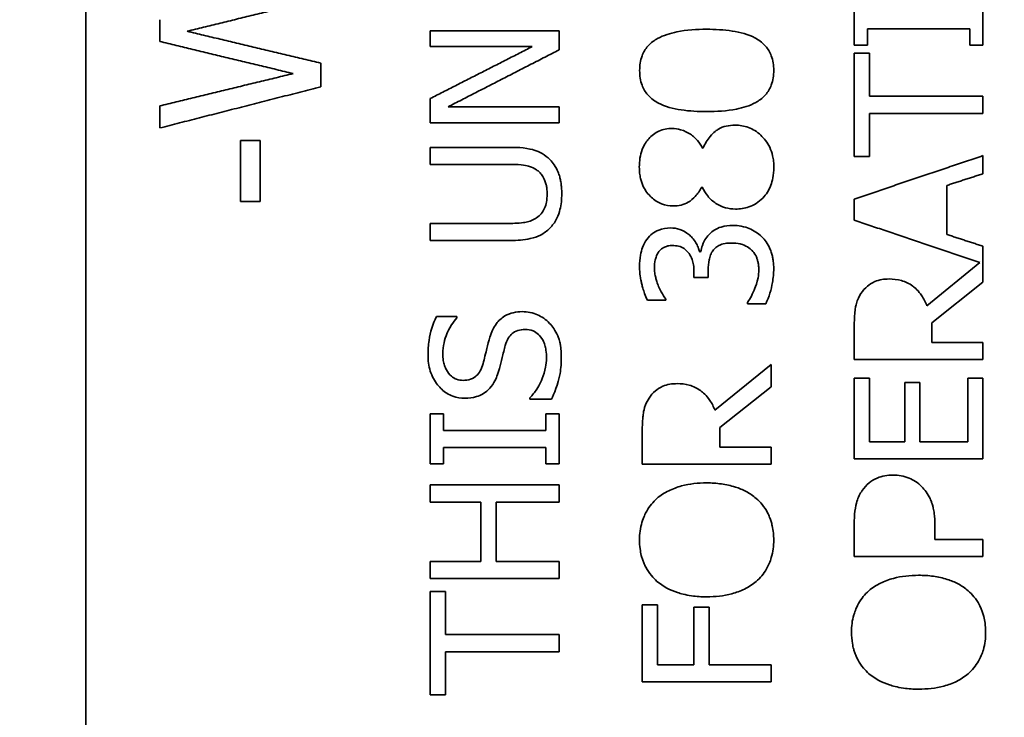
# Model space of a CAD drawing. Units: millimetres. Extents: x 262 to 4456, y 140 to 3197.
# Drawn here: x 609 to 624, y 2538 to 2549 of the extents above; entities that cross this region are included whole.
import ezdxf

# ---------------------------------------------------------------- set-up
doc = ezdxf.new("R2010")
doc.units = ezdxf.units.MM
doc.header["$LTSCALE"] = 8
doc.layers.add('DIMENSION', color=7, linetype='Continuous', lineweight=18)
doc.layers.add('実線(中線)', color=5, linetype='Continuous', lineweight=35)
doc.styles.add('ULVAC', font='extslim2.shx', dxfattribs={"bigfont": 'extfont2.shx'})
doc.dimstyles.new('ULVAC$0', dxfattribs={"dimtxt": 4, "dimasz": 2.9, "dimexe": 1.2, "dimexo": 1.27, "dimgap": 1, "dimtad": 1, "dimzin": 9, "dimdsep": 46, "dimtxsty": 'ULVAC', "dimblk": 'OPEN30', "dimcen": 0, "dimazin": 0, "dimtfac": 0.75, "dimtmove": 0, "dimatfit": 3, "dimldrblk": 'OPEN30', "dimfxl": 1, "dimtolj": 1, "dimlwd": -1, "dimlwe": -1, "dimarcsym": 0})

# ---------------------------------------------------------------- blocks, each defined once
blk = doc.blocks.new('_Open30')
at = {"color": 0, "linetype": 'ByBlock', "lineweight": -2}
for p, q in [((-1, 0.26795), (0, 0)), ((0, 0), (-1, -0.26795)), ((0, 0), (-1, 0))]:
    blk.add_line(p, q, dxfattribs=at)
blk = doc.blocks.new('*D15')
at = {"layer": 'Defpoints', "color": 0}
for p in [(681.768, 2940.168), (444.768, 2290.168), (681.768, 2290.168)]:
    blk.add_point(p, dxfattribs=at)
at = {"layer": 'DIMENSION', "color": 0}
for p, q in [((671.608, 2940.168), (435.168, 2940.168)), ((444.768, 2916.968), (444.768, 2313.368)), ((671.608, 2290.168), (435.168, 2290.168))]:
    blk.add_line(p, q, dxfattribs=at)
at = {"layer": 'DIMENSION', "color": 0, "xscale": 23.2, "yscale": 23.2, "zscale": 23.2}
for p, rotation in [((444.768, 2940.168), 90), ((444.768, 2290.168), 270)]:
    blk.add_blockref('_Open30', p, dxfattribs=dict(at, rotation=rotation))
at = {"layer": 'DIMENSION', "color": 0, "insert": (404.768, 2578.901), "char_height": 32, "attachment_point": 1, "rotation": 90, "style": 'ULVAC'}
blk.add_mtext('\\A1;650', dxfattribs=at)
blk = doc.blocks.new('*D17')
at = {"layer": 'Defpoints', "color": 0}
for p in [(524.768, 2615.168), (583.403, 2615.168), (681.768, 2290.168)]:
    blk.add_point(p, dxfattribs=at)
at = {"layer": 'DIMENSION', "color": 0}
for p, q in [((573.243, 2615.168), (515.168, 2615.168)), ((524.768, 2313.368), (524.768, 2591.968)), ((671.608, 2290.168), (515.168, 2290.168))]:
    blk.add_line(p, q, dxfattribs=at)
at = {"layer": 'DIMENSION', "color": 0, "xscale": 23.2, "yscale": 23.2, "zscale": 23.2}
for p, rotation in [((524.768, 2615.168), 90), ((524.768, 2290.168), 270)]:
    blk.add_blockref('_Open30', p, dxfattribs=dict(at, rotation=rotation))
at = {"layer": 'DIMENSION', "color": 0, "insert": (484.768, 2416.401), "char_height": 32, "attachment_point": 1, "rotation": 90, "style": 'ULVAC'}
blk.add_mtext('\\A1;325', dxfattribs=at)
blk = doc.blocks.new('*D26')
at = {"layer": 'Defpoints', "color": 0}
for p in [(851.768, 2997.488), (364.768, 2232.847), (851.768, 2232.847)]:
    blk.add_point(p, dxfattribs=at)
at = {"layer": 'DIMENSION', "color": 0}
for p, q in [((841.608, 2997.488), (355.168, 2997.488)), ((364.768, 2974.288), (364.768, 2256.047)), ((841.608, 2232.847), (355.168, 2232.847))]:
    blk.add_line(p, q, dxfattribs=at)
at = {"layer": 'DIMENSION', "color": 0, "xscale": 23.2, "yscale": 23.2, "zscale": 23.2}
for p, rotation in [((364.768, 2997.488), 90), ((364.768, 2232.847), 270)]:
    blk.add_blockref('_Open30', p, dxfattribs=dict(at, rotation=rotation))
at = {"layer": 'DIMENSION', "color": 0, "insert": (324.768, 2553.301), "char_height": 32, "attachment_point": 1, "rotation": 90, "style": 'ULVAC'}
blk.add_mtext('\\A1;(765)', dxfattribs=at)

msp = doc.modelspace()

# ---------------------------------------------------------------- linework, layer by layer
at = {"layer": '実線(中線)'}
for p, q in [((609.768, 2585.168), (609.768, 2525.168)), ((621.704, 2549.052), (621.704, 2548.277)), ((623.704, 2548.277), (623.704, 2549.052)), ((610.915, 2548.671), (610.915, 2548.333)), ((615.118, 2548.5), (615.118, 2548.252)), ((617.118, 2548.202), (617.118, 2548.5)), ((621.908, 2548.277), (621.908, 2548.531)), ((623.499, 2548.531), (623.499, 2548.277)), ((621.908, 2548.277), (621.704, 2548.277)), ((621.704, 2548.152), (621.94, 2548.152)), ((621.704, 2548.152), (621.704, 2546.544)), ((621.94, 2547.481), (621.94, 2548.152)), ((623.704, 2548.277), (623.499, 2548.277)), ((613.415, 2547.628), (613.415, 2547.996)), ((615.118, 2547.447), (615.118, 2547.069)), ((623.704, 2547.215), (623.704, 2547.481)), ((610.915, 2547.332), (610.915, 2546.989)), ((617.118, 2547.069), (617.118, 2547.317)), ((621.94, 2546.544), (621.94, 2547.215)), ((612.169, 2546.795), (612.169, 2545.849)), ((612.169, 2546.795), (612.473, 2546.795)), ((612.473, 2545.849), (612.473, 2546.795)), ((615.118, 2546.688), (615.118, 2546.423)), ((619.346, 2546.677), (619.354, 2546.677)), ((621.94, 2546.544), (621.704, 2546.544)), ((623.704, 2546.278), (623.704, 2546.559)), ((619.342, 2546.068), (619.334, 2546.068)), ((623.144, 2545.334), (623.144, 2546.097)), ((621.704, 2545.885), (621.704, 2545.557)), ((612.473, 2545.849), (612.169, 2545.849)), ((615.118, 2545.507), (615.118, 2545.241)), ((623.704, 2544.594), (623.704, 2545.152)), ((619.299, 2545.066), (619.318, 2545.066)), ((623.654, 2544.9), (622.833, 2544.228)), ((619.214, 2544.757), (619.214, 2544.667)), ((619.436, 2544.667), (619.214, 2544.667)), ((619.436, 2544.667), (619.436, 2544.781)), ((622.908, 2543.962), (623.704, 2544.594)), ((618.775, 2544.314), (618.775, 2544.33)), ((618.775, 2544.314), (618.492, 2544.314)), ((620.046, 2544.278), (620.046, 2544.259)), ((620.33, 2544.259), (620.046, 2544.259)), ((615.212, 2544.058), (615.529, 2544.058)), ((615.529, 2544.039), (615.529, 2544.058)), ((621.704, 2543.907), (621.704, 2543.392)), ((622.908, 2543.658), (622.908, 2543.962)), ((623.704, 2543.392), (623.704, 2543.658)), ((620.411, 2543.314), (619.54, 2542.603)), ((620.411, 2542.969), (620.411, 2543.314)), ((621.704, 2543.1), (621.704, 2541.849)), ((621.704, 2543.1), (621.94, 2543.1)), ((621.94, 2542.115), (621.94, 2543.1)), ((623.467, 2543.1), (623.467, 2542.115)), ((623.467, 2543.1), (623.704, 2543.1)), ((623.704, 2541.849), (623.704, 2543.1)), ((619.615, 2542.337), (620.411, 2542.969)), ((622.488, 2543.034), (622.488, 2542.115)), ((622.488, 2543.034), (622.725, 2543.034)), ((622.725, 2542.115), (622.725, 2543.034)), ((616.664, 2542.795), (616.664, 2542.776)), ((616.998, 2542.776), (616.664, 2542.776)), ((615.118, 2542.546), (615.118, 2541.771)), ((615.118, 2542.546), (615.322, 2542.546)), ((615.322, 2542.291), (615.322, 2542.546)), ((616.913, 2542.546), (616.913, 2542.291)), ((616.913, 2542.546), (617.118, 2542.546)), ((617.118, 2541.771), (617.118, 2542.546)), ((619.615, 2542.032), (619.615, 2542.337)), ((618.411, 2542.282), (618.411, 2541.766)), ((620.411, 2541.766), (620.411, 2542.032)), ((621.94, 2542.115), (622.488, 2542.115)), ((615.322, 2541.771), (615.322, 2542.026)), ((616.913, 2542.026), (616.913, 2541.771)), ((615.322, 2541.771), (615.118, 2541.771)), ((617.118, 2541.771), (616.913, 2541.771)), ((615.118, 2541.444), (615.118, 2541.178)), ((617.118, 2541.178), (617.118, 2541.444)), ((615.902, 2541.178), (615.902, 2540.257)), ((616.139, 2540.257), (616.139, 2541.178)), ((621.704, 2540.834), (621.704, 2540.332)), ((622.958, 2540.598), (622.958, 2540.823)), ((623.704, 2540.332), (623.704, 2540.598)), ((615.118, 2540.257), (615.118, 2539.992)), ((617.118, 2539.992), (617.118, 2540.257)), ((615.118, 2539.789), (615.354, 2539.789)), ((615.118, 2539.789), (615.118, 2538.181)), ((615.354, 2539.118), (615.354, 2539.789)), ((618.411, 2539.581), (618.411, 2538.385)), ((618.411, 2539.581), (618.647, 2539.581)), ((618.647, 2538.651), (618.647, 2539.581)), ((619.211, 2539.543), (619.211, 2538.651)), ((619.211, 2539.543), (619.448, 2539.543)), ((619.448, 2538.651), (619.448, 2539.543)), ((617.118, 2538.852), (617.118, 2539.118)), ((615.354, 2538.181), (615.354, 2538.852)), ((620.411, 2538.385), (620.411, 2538.651)), ((615.354, 2538.181), (615.118, 2538.181))]:
    msp.add_line(p, q, dxfattribs=at)
for points, weights in [([(613.415, 2548.999), (612.369, 2548.743), (611.34, 2548.491)], [1, 1.00002317055, 1]), ([(611.34, 2548.491), (612.37, 2548.245), (613.415, 2547.996)], [1, 1.00002351422, 1]), ([(615.118, 2548.5), (616.11, 2548.5), (617.118, 2548.5)], [1, 1.00002546356, 1]), ([(623.499, 2548.531), (622.699, 2548.531), (621.908, 2548.531)], [1, 1.00001470579, 1]), ([(612.987, 2547.834), (611.943, 2548.085), (610.915, 2548.333)], [1, 1.00002352512, 1]), ([(615.118, 2547.447), (615.904, 2547.847), (616.701, 2548.252)], [1, 1.00000231781, 1]), ([(616.701, 2548.252), (615.905, 2548.252), (615.118, 2548.252)], [1, 1.00001602021, 1]), ([(617.118, 2548.202), (616.25, 2547.757), (615.393, 2547.317)], [1, 1.00000245096, 1]), ([(610.915, 2547.332), (611.943, 2547.581), (612.987, 2547.834)], [1, 1.00002346542, 1]), ([(613.415, 2547.628), (612.153, 2547.305), (610.915, 2546.989)], [1, 1.00003316905, 1]), ([(621.94, 2547.481), (622.816, 2547.481), (623.704, 2547.481)], [1, 1.00001806553, 1]), ([(615.393, 2547.317), (616.25, 2547.317), (617.118, 2547.317)], [1, 1.00001895071, 1]), ([(623.704, 2547.215), (622.816, 2547.215), (621.94, 2547.215)], [1, 1.00001807471, 1]), ([(617.118, 2547.069), (616.11, 2547.069), (615.118, 2547.069)], [1, 1.00002555535, 1]), ([(615.118, 2546.688), (615.739, 2546.688), (616.366, 2546.688)], [1, 1.00001001861, 1]), ([(621.704, 2545.885), (622.696, 2546.219), (623.704, 2546.559)], [1, 1.00001457834, 1]), ([(616.372, 2546.423), (615.742, 2546.423), (615.118, 2546.423)], [1, 1.00001012539, 1]), ([(623.704, 2546.278), (623.423, 2546.187), (623.144, 2546.097)], [1, 1.00000117802, 1]), ([(623.654, 2544.9), (622.673, 2545.23), (621.704, 2545.557)], [1, 1.00001391563, 1]), ([(615.118, 2545.507), (615.739, 2545.507), (616.366, 2545.507)], [1, 1.00001005243, 1]), ([(623.144, 2545.334), (623.423, 2545.243), (623.704, 2545.152)], [1, 1.00000118113, 1]), ([(616.366, 2545.241), (615.739, 2545.241), (615.118, 2545.241)], [1, 1.00001006081, 1]), ([(622.908, 2543.658), (623.305, 2543.658), (623.704, 2543.658)], [1, 1.00000369765, 1]), ([(623.704, 2543.392), (622.697, 2543.392), (621.704, 2543.392)], [1, 1.00002356379, 1]), ([(615.322, 2542.291), (616.113, 2542.291), (616.913, 2542.291)], [1, 1.00001646394, 1]), ([(619.615, 2542.032), (620.012, 2542.032), (620.411, 2542.032)], [1, 1.00000389606, 1]), ([(622.725, 2542.115), (623.095, 2542.115), (623.467, 2542.115)], [1, 1.00000324666, 1]), ([(616.913, 2542.026), (616.113, 2542.026), (615.322, 2542.026)], [1, 1.00001648241, 1]), ([(620.411, 2541.766), (619.403, 2541.766), (618.411, 2541.766)], [1, 1.00002484523, 1]), ([(623.704, 2541.849), (622.697, 2541.849), (621.704, 2541.849)], [1, 1.00002370715, 1]), ([(615.118, 2541.444), (616.11, 2541.444), (617.118, 2541.444)], [1, 1.00002609789, 1]), ([(615.902, 2541.178), (615.509, 2541.178), (615.118, 2541.178)], [1, 1.00000405525, 1]), ([(617.118, 2541.178), (616.626, 2541.178), (616.139, 2541.178)], [1, 1.00000621175, 1]), ([(622.958, 2540.598), (623.33, 2540.598), (623.704, 2540.598)], [1, 1.00000328439, 1]), ([(615.118, 2540.257), (615.509, 2540.257), (615.902, 2540.257)], [1, 1.00000407485, 1]), ([(616.139, 2540.257), (616.626, 2540.257), (617.118, 2540.257)], [1, 1.00000624117, 1]), ([(623.704, 2540.332), (622.696, 2540.332), (621.704, 2540.332)], [1, 1.00002386695, 1]), ([(617.118, 2539.992), (616.11, 2539.992), (615.118, 2539.992)], [1, 1.00002628836, 1]), ([(615.354, 2539.118), (616.23, 2539.118), (617.118, 2539.118)], [1, 1.00002049742, 1]), ([(617.118, 2538.852), (616.23, 2538.852), (615.354, 2538.852)], [1, 1.00002052806, 1]), ([(618.647, 2538.651), (618.929, 2538.651), (619.211, 2538.651)], [1, 1.00000202026, 1]), ([(619.448, 2538.651), (619.928, 2538.651), (620.411, 2538.651)], [1, 1.00000580345, 1]), ([(620.411, 2538.385), (619.403, 2538.385), (618.411, 2538.385)], [1, 1.00002526887, 1])]:
    msp.add_rational_spline(points, weights, degree=2, dxfattribs=at)
for points, knots in [([(618.37, 2547.883), (618.37, 2547.961), (618.381, 2548.037), (618.429, 2548.165), (618.459, 2548.215), (618.547, 2548.315), (618.603, 2548.353), (618.742, 2548.429), (618.847, 2548.461), (619.098, 2548.512), (619.259, 2548.522), (619.411, 2548.522)], [0, 0, 0, 0, 0.0234792, 0.0234792, 0.042485, 0.042485, 0.0669824, 0.0669824, 0.1160078, 0.1160078, 0.1873715, 0.1873715, 0.1873715, 0.1873715]), ([(619.411, 2548.522), (619.541, 2548.522), (619.679, 2548.515), (619.934, 2548.475), (620.057, 2548.443), (620.212, 2548.361), (620.272, 2548.321), (620.364, 2548.217), (620.394, 2548.166), (620.428, 2548.074), (620.438, 2548.038), (620.45, 2547.962), (620.453, 2547.922), (620.453, 2547.883)], [0, 0, 0, 0, 0.0446745, 0.0446745, 0.0875679, 0.0875679, 0.1086382, 0.1086382, 0.123992, 0.123992, 0.1335474, 0.1335474, 0.1434623, 0.1434623, 0.1434623, 0.1434623]), ([(619.412, 2547.243), (619.282, 2547.243), (619.144, 2547.25), (618.889, 2547.289), (618.765, 2547.321), (618.612, 2547.402), (618.551, 2547.442), (618.459, 2547.546), (618.429, 2547.597), (618.395, 2547.689), (618.385, 2547.726), (618.373, 2547.803), (618.37, 2547.843), (618.37, 2547.883)], [0, 0, 0, 0, 0.0445953, 0.0445953, 0.0876, 0.0876, 0.1082058, 0.1082058, 0.1232288, 0.1232288, 0.1325895, 0.1325895, 0.1424172, 0.1424172, 0.1424172, 0.1424172]), ([(620.453, 2547.883), (620.453, 2547.804), (620.442, 2547.727), (620.394, 2547.599), (620.364, 2547.548), (620.276, 2547.448), (620.22, 2547.411), (620.082, 2547.334), (619.975, 2547.302), (619.725, 2547.252), (619.564, 2547.243), (619.412, 2547.243)], [0, 0, 0, 0, 0.0236895, 0.0236895, 0.0428028, 0.0428028, 0.0672193, 0.0672193, 0.1156041, 0.1156041, 0.1860547, 0.1860547, 0.1860547, 0.1860547]), ([(618.365, 2546.381), (618.365, 2546.475), (618.378, 2546.567), (618.44, 2546.732), (618.48, 2546.786), (618.556, 2546.872), (618.609, 2546.912), (618.733, 2546.969), (618.803, 2546.982), (618.874, 2546.982)], [0, 0, 0, 0, 0.0284417, 0.0284417, 0.0551129, 0.0551129, 0.0938711, 0.0938711, 0.1361487, 0.1361487, 0.1361487, 0.1361487]), ([(618.874, 2546.982), (618.919, 2546.982), (618.963, 2546.975), (619.069, 2546.944), (619.116, 2546.918), (619.188, 2546.875), (619.23, 2546.839), (619.298, 2546.76), (619.324, 2546.72), (619.346, 2546.677)], [0, 0, 0, 0, 0.0153947, 0.0153947, 0.0368984, 0.0368984, 0.0766593, 0.0766593, 0.1097897, 0.1097897, 0.1097897, 0.1097897]), ([(619.354, 2546.677), (619.384, 2546.743), (619.421, 2546.805), (619.522, 2546.926), (619.572, 2546.958), (619.632, 2546.993), (619.673, 2547.008), (619.761, 2547.028), (619.807, 2547.032), (619.853, 2547.032)], [0, 0, 0, 0, 0.022828, 0.022828, 0.0514646, 0.0514646, 0.1027005, 0.1027005, 0.1561434, 0.1561434, 0.1561434, 0.1561434]), ([(619.853, 2547.032), (619.923, 2547.032), (619.993, 2547.022), (620.13, 2546.971), (620.194, 2546.931), (620.304, 2546.827), (620.353, 2546.765), (620.411, 2546.646), (620.426, 2546.602), (620.443, 2546.528), (620.448, 2546.499), (620.454, 2546.441), (620.456, 2546.41), (620.456, 2546.381)], [0, 0, 0, 0, 0.02396679, 0.02396679, 0.04890739, 0.04890739, 0.07166703, 0.07166703, 0.08426033, 0.08426033, 0.09191068, 0.09191068, 0.09990915, 0.09990915, 0.09990915, 0.09990915]), ([(616.366, 2546.688), (616.43, 2546.688), (616.495, 2546.686), (616.645, 2546.668), (616.701, 2546.653), (616.774, 2546.632), (616.817, 2546.614), (616.9, 2546.565), (616.94, 2546.534), (616.975, 2546.497)], [0, 0, 0, 0, 0.0219319, 0.0219319, 0.0512556, 0.0512556, 0.0948353, 0.0948353, 0.1404464, 0.1404464, 0.1404464, 0.1404464]), ([(616.975, 2546.497), (617, 2546.472), (617.022, 2546.445), (617.067, 2546.381), (617.087, 2546.343), (617.113, 2546.28), (617.121, 2546.256), (617.134, 2546.211), (617.139, 2546.19), (617.147, 2546.146), (617.15, 2546.121), (617.155, 2546.077), (617.157, 2546.057), (617.159, 2546.013), (617.16, 2545.988), (617.16, 2545.964)], [0, 0, 0, 0, 0.01101284, 0.01101284, 0.02401385, 0.02401385, 0.03174404, 0.03174404, 0.03783625, 0.03783625, 0.04496476, 0.04496476, 0.05080563, 0.05080563, 0.05799615, 0.05799615, 0.05799615, 0.05799615]), ([(616.769, 2546.337), (616.734, 2546.36), (616.697, 2546.377), (616.625, 2546.401), (616.544, 2546.423), (616.372, 2546.423)], [0, 0, 0, 0, 0.01350164, 0.01350164, 0.02552984, 0.02552984, 0.02552984, 0.02552984]), ([(616.933, 2545.964), (616.933, 2545.992), (616.931, 2546.02), (616.925, 2546.068), (616.922, 2546.088), (616.912, 2546.128), (616.906, 2546.148), (616.885, 2546.204), (616.87, 2546.23), (616.844, 2546.269), (616.829, 2546.287), (616.799, 2546.315), (616.784, 2546.327), (616.769, 2546.337)], [0, 0, 0, 0, 0.00840872, 0.00840872, 0.01452668, 0.01452668, 0.02086166, 0.02086166, 0.03242392, 0.03242392, 0.04393312, 0.04393312, 0.05337079, 0.05337079, 0.05337079, 0.05337079]), ([(618.892, 2545.778), (618.831, 2545.778), (618.77, 2545.787), (618.652, 2545.832), (618.598, 2545.867), (618.504, 2545.957), (618.46, 2546.012), (618.409, 2546.12), (618.395, 2546.161), (618.378, 2546.231), (618.373, 2546.26), (618.367, 2546.319), (618.365, 2546.35), (618.365, 2546.381)], [0, 0, 0, 0, 0.02094758, 0.02094758, 0.04202089, 0.04202089, 0.06194193, 0.06194193, 0.07312592, 0.07312592, 0.08062794, 0.08062794, 0.08860326, 0.08860326, 0.08860326, 0.08860326]), ([(620.456, 2546.381), (620.456, 2546.251), (620.431, 2546.16), (620.393, 2546.062), (620.376, 2546.025), (620.334, 2545.958), (620.31, 2545.928), (620.284, 2545.901)], [0, 0, 0, 0, 0.0390049, 0.0390049, 0.06412584, 0.06412584, 0.08839043, 0.08839043, 0.08839043, 0.08839043]), ([(619.334, 2546.068), (619.305, 2546.017), (619.272, 2545.969), (619.203, 2545.893), (619.166, 2545.859), (619.089, 2545.814), (619.052, 2545.8), (618.974, 2545.781), (618.933, 2545.778), (618.892, 2545.778)], [0, 0, 0, 0, 0.01871426, 0.01871426, 0.03363887, 0.03363887, 0.04535473, 0.04535473, 0.05758283, 0.05758283, 0.05758283, 0.05758283]), ([(619.858, 2545.729), (619.806, 2545.729), (619.755, 2545.736), (619.639, 2545.769), (619.59, 2545.796), (619.508, 2545.849), (619.465, 2545.887), (619.394, 2545.974), (619.366, 2546.019), (619.342, 2546.068)], [0, 0, 0, 0, 0.01775, 0.01775, 0.0401974, 0.0401974, 0.0722054, 0.0722054, 0.1003552, 0.1003552, 0.1003552, 0.1003552]), ([(616.769, 2545.593), (616.795, 2545.61), (616.819, 2545.631), (616.865, 2545.685), (616.882, 2545.716), (616.906, 2545.773), (616.916, 2545.805), (616.93, 2545.879), (616.933, 2545.921), (616.933, 2545.964)], [0, 0, 0, 0, 0.01071494, 0.01071494, 0.02326728, 0.02326728, 0.03678871, 0.03678871, 0.05379417, 0.05379417, 0.05379417, 0.05379417]), ([(617.16, 2545.964), (617.16, 2545.882), (617.152, 2545.799), (617.123, 2545.683), (617.108, 2545.632), (617.051, 2545.522), (617.016, 2545.474), (616.975, 2545.432)], [0, 0, 0, 0, 0.02483139, 0.02483139, 0.03700496, 0.03700496, 0.04888299, 0.04888299, 0.04888299, 0.04888299]), ([(620.284, 2545.901), (620.252, 2545.868), (620.217, 2545.84), (620.144, 2545.794), (620.106, 2545.777), (620, 2545.74), (619.93, 2545.729), (619.858, 2545.729)], [0, 0, 0, 0, 0.01519027, 0.01519027, 0.02945854, 0.02945854, 0.05441685, 0.05441685, 0.05441685, 0.05441685]), ([(616.366, 2545.507), (616.409, 2545.507), (616.453, 2545.508), (616.551, 2545.516), (616.586, 2545.522), (616.664, 2545.538), (616.719, 2545.56), (616.769, 2545.593)], [0, 0, 0, 0, 0.01481412, 0.01481412, 0.03366793, 0.03366793, 0.09076155, 0.09076155, 0.09076155, 0.09076155]), ([(616.975, 2545.432), (616.932, 2545.389), (616.883, 2545.353), (616.786, 2545.303), (616.735, 2545.284), (616.573, 2545.248), (616.466, 2545.241), (616.366, 2545.241)], [0, 0, 0, 0, 0.02048184, 0.02048184, 0.03772158, 0.03772158, 0.06402028, 0.06402028, 0.06402028, 0.06402028]), ([(618.482, 2545.257), (618.507, 2545.292), (618.536, 2545.323), (618.591, 2545.365), (618.623, 2545.386), (618.725, 2545.427), (618.788, 2545.436), (618.851, 2545.436)], [0, 0, 0, 0, 0.01412854, 0.01412854, 0.0231829, 0.0231829, 0.03517135, 0.03517135, 0.03517135, 0.03517135]), ([(618.851, 2545.436), (618.9, 2545.436), (618.949, 2545.428), (619.047, 2545.395), (619.094, 2545.368), (619.166, 2545.307), (619.209, 2545.265), (619.258, 2545.183), (619.269, 2545.16), (619.287, 2545.113), (619.294, 2545.09), (619.299, 2545.066)], [0, 0, 0, 0, 0.01677744, 0.01677744, 0.03453769, 0.03453769, 0.04677873, 0.04677873, 0.05142424, 0.05142424, 0.05563777, 0.05563777, 0.05563777, 0.05563777]), ([(619.448, 2545.335), (619.474, 2545.364), (619.505, 2545.387), (619.562, 2545.421), (619.596, 2545.438), (619.695, 2545.468), (619.757, 2545.475), (619.817, 2545.475)], [0, 0, 0, 0, 0.01296181, 0.01296181, 0.02271104, 0.02271104, 0.03631243, 0.03631243, 0.03631243, 0.03631243]), ([(619.817, 2545.475), (619.861, 2545.475), (619.905, 2545.471), (620, 2545.453), (620.041, 2545.439), (620.143, 2545.397), (620.209, 2545.355), (620.268, 2545.298)], [0, 0, 0, 0, 0.01495911, 0.01495911, 0.0329582, 0.0329582, 0.07576963, 0.07576963, 0.07576963, 0.07576963]), ([(618.368, 2544.836), (618.368, 2544.896), (618.372, 2544.957), (618.39, 2545.057), (618.401, 2545.096), (618.433, 2545.179), (618.455, 2545.22), (618.482, 2545.257)], [0, 0, 0, 0, 0.01813228, 0.01813228, 0.03122731, 0.03122731, 0.04643468, 0.04643468, 0.04643468, 0.04643468]), ([(619.318, 2545.066), (619.325, 2545.1), (619.335, 2545.133), (619.364, 2545.214), (619.377, 2545.239), (619.401, 2545.281), (619.423, 2545.309), (619.448, 2545.335)], [0, 0, 0, 0, 0.01063478, 0.01063478, 0.02677221, 0.02677221, 0.07859126, 0.07859126, 0.07859126, 0.07859126]), ([(620.268, 2545.298), (620.292, 2545.275), (620.314, 2545.249), (620.358, 2545.187), (620.378, 2545.151), (620.405, 2545.09), (620.413, 2545.066), (620.426, 2545.023), (620.431, 2545.004), (620.44, 2544.962), (620.444, 2544.94), (620.451, 2544.88), (620.453, 2544.842), (620.453, 2544.805)], [0, 0, 0, 0, 0.01055337, 0.01055337, 0.02322696, 0.02322696, 0.03072775, 0.03072775, 0.03664792, 0.03664792, 0.04336874, 0.04336874, 0.05451845, 0.05451845, 0.05451845, 0.05451845]), ([(618.879, 2545.163), (618.855, 2545.163), (618.831, 2545.161), (618.777, 2545.149), (618.757, 2545.139), (618.73, 2545.124), (618.714, 2545.113), (618.686, 2545.088), (618.673, 2545.074), (618.662, 2545.058)], [0, 0, 0, 0, 0.00829895, 0.00829895, 0.01898602, 0.01898602, 0.03485967, 0.03485967, 0.05082323, 0.05082323, 0.05082323, 0.05082323]), ([(619.214, 2544.757), (619.214, 2544.792), (619.212, 2544.828), (619.201, 2544.892), (619.194, 2544.92), (619.172, 2544.98), (619.157, 2545.01), (619.12, 2545.063), (619.095, 2545.091), (619.034, 2545.132), (619.005, 2545.144), (618.943, 2545.16), (618.911, 2545.163), (618.879, 2545.163)], [0, 0, 0, 0, 0.01078808, 0.01078808, 0.01948022, 0.01948022, 0.02981263, 0.02981263, 0.03946986, 0.03946986, 0.04696823, 0.04696823, 0.05489056, 0.05489056, 0.05489056, 0.05489056]), ([(619.798, 2545.202), (619.764, 2545.202), (619.73, 2545.2), (619.656, 2545.187), (619.63, 2545.176), (619.594, 2545.159), (619.574, 2545.147), (619.538, 2545.119), (619.522, 2545.102), (619.508, 2545.082)], [0, 0, 0, 0, 0.01147498, 0.01147498, 0.02604252, 0.02604252, 0.04632367, 0.04632367, 0.06652919, 0.06652919, 0.06652919, 0.06652919]), ([(620.109, 2545.092), (620.081, 2545.117), (620.052, 2545.138), (619.98, 2545.175), (619.948, 2545.184), (619.889, 2545.199), (619.842, 2545.202), (619.798, 2545.202)], [0, 0, 0, 0, 0.01170748, 0.01170748, 0.02647218, 0.02647218, 0.06857747, 0.06857747, 0.06857747, 0.06857747]), ([(620.221, 2544.789), (620.221, 2544.813), (620.219, 2544.837), (620.214, 2544.879), (620.21, 2544.896), (620.202, 2544.932), (620.197, 2544.949), (620.187, 2544.978), (620.181, 2544.993), (620.157, 2545.039), (620.136, 2545.067), (620.111, 2545.091), (620.11, 2545.091), (620.109, 2545.092)], [0, 0, 0, 0, 0.0072759, 0.0072759, 0.01262059, 0.01262059, 0.01829896, 0.01829896, 0.02529167, 0.02529167, 0.04012604, 0.04012604, 0.04057728, 0.04057728, 0.04057728, 0.04057728]), ([(618.662, 2545.058), (618.65, 2545.041), (618.64, 2545.023), (618.621, 2544.977), (618.616, 2544.955), (618.604, 2544.9), (618.6, 2544.857), (618.6, 2544.815)], [0, 0, 0, 0, 0.00667023, 0.00667023, 0.0156291, 0.0156291, 0.040895, 0.040895, 0.040895, 0.040895]), ([(619.508, 2545.082), (619.494, 2545.063), (619.482, 2545.042), (619.46, 2544.987), (619.454, 2544.959), (619.441, 2544.889), (619.436, 2544.835), (619.436, 2544.781)], [0, 0, 0, 0, 0.00779856, 0.00779856, 0.01856938, 0.01856938, 0.05049039, 0.05049039, 0.05049039, 0.05049039]), ([(618.492, 2544.314), (618.474, 2544.346), (618.459, 2544.382), (618.437, 2544.445), (618.428, 2544.473), (618.414, 2544.522), (618.408, 2544.544), (618.399, 2544.581), (618.395, 2544.598), (618.387, 2544.638), (618.383, 2544.661), (618.373, 2544.733), (618.369, 2544.781), (618.368, 2544.831), (618.368, 2544.833), (618.368, 2544.836)], [0, 0, 0, 0, 0.01110873, 0.01110873, 0.01998404, 0.01998404, 0.02638953, 0.02638953, 0.03154374, 0.03154374, 0.03882297, 0.03882297, 0.05357005, 0.05357005, 0.0543316, 0.0543316, 0.0543316, 0.0543316]), ([(618.6, 2544.815), (618.6, 2544.79), (618.602, 2544.765), (618.607, 2544.726), (618.609, 2544.712), (618.614, 2544.687), (618.616, 2544.677), (618.624, 2544.644), (618.63, 2544.624), (618.644, 2544.579), (618.653, 2544.553), (618.663, 2544.528)], [0, 0, 0, 0, 0.00758207, 0.00758207, 0.01179445, 0.01179445, 0.0153729, 0.0153729, 0.02102221, 0.02102221, 0.02851544, 0.02851544, 0.02851544, 0.02851544]), ([(620.046, 2544.278), (620.068, 2544.309), (620.088, 2544.342), (620.126, 2544.416), (620.145, 2544.458), (620.173, 2544.527), (620.195, 2544.585), (620.217, 2544.702), (620.221, 2544.745), (620.221, 2544.789)], [0, 0, 0, 0, 0.01221879, 0.01221879, 0.02671944, 0.02671944, 0.03575563, 0.03575563, 0.04084039, 0.04084039, 0.04084039, 0.04084039]), ([(620.453, 2544.805), (620.453, 2544.731), (620.446, 2544.659), (620.415, 2544.487), (620.38, 2544.36), (620.33, 2544.259)], [0, 0, 0, 0, 0.02229847, 0.02229847, 0.05379816, 0.05379816, 0.05379816, 0.05379816]), ([(621.809, 2544.416), (621.837, 2544.46), (621.871, 2544.499), (621.933, 2544.551), (621.972, 2544.58), (622.094, 2544.633), (622.171, 2544.643), (622.246, 2544.643)], [0, 0, 0, 0, 0.01709793, 0.01709793, 0.02712279, 0.02712279, 0.04024517, 0.04024517, 0.04024517, 0.04024517]), ([(622.246, 2544.643), (622.31, 2544.643), (622.374, 2544.636), (622.499, 2544.601), (622.558, 2544.573), (622.647, 2544.506), (622.702, 2544.46), (622.786, 2544.336), (622.813, 2544.283), (622.833, 2544.228)], [0, 0, 0, 0, 0.02173026, 0.02173026, 0.0433659, 0.0433659, 0.05718437, 0.05718437, 0.06577691, 0.06577691, 0.06577691, 0.06577691]), ([(618.663, 2544.528), (618.676, 2544.499), (618.689, 2544.47), (618.728, 2544.399), (618.759, 2544.354), (618.775, 2544.33)], [0, 0, 0, 0, 0.00950974, 0.00950974, 0.02456103, 0.02456103, 0.02456103, 0.02456103]), ([(621.704, 2543.907), (621.704, 2543.975), (621.706, 2544.046), (621.72, 2544.198), (621.731, 2544.241), (621.754, 2544.319), (621.779, 2544.37), (621.809, 2544.416)], [0, 0, 0, 0, 0.0204544, 0.0204544, 0.0465911, 0.0465911, 0.1098474, 0.1098474, 0.1098474, 0.1098474]), ([(615.082, 2543.463), (615.082, 2543.539), (615.087, 2543.614), (615.118, 2543.819), (615.155, 2543.944), (615.212, 2544.058)], [0, 0, 0, 0, 0.02304029, 0.02304029, 0.0637231, 0.0637231, 0.0637231, 0.0637231]), ([(615.529, 2544.039), (615.499, 2544.005), (615.472, 2543.969), (615.41, 2543.87), (615.386, 2543.815), (615.357, 2543.749), (615.342, 2543.702), (615.318, 2543.597), (615.312, 2543.54), (615.312, 2543.481)], [0, 0, 0, 0, 0.0149683, 0.0149683, 0.037924, 0.037924, 0.0845912, 0.0845912, 0.1381641, 0.1381641, 0.1381641, 0.1381641]), ([(616.043, 2543.739), (616.067, 2543.816), (616.1, 2543.889), (616.175, 2543.99), (616.216, 2544.033), (616.317, 2544.092), (616.36, 2544.109), (616.451, 2544.131), (616.499, 2544.136), (616.547, 2544.136)], [0, 0, 0, 0, 0.02530514, 0.02530514, 0.04138158, 0.04138158, 0.05204039, 0.05204039, 0.06308208, 0.06308208, 0.06308208, 0.06308208]), ([(616.547, 2544.136), (616.586, 2544.136), (616.626, 2544.132), (616.712, 2544.114), (616.751, 2544.1), (616.815, 2544.072), (616.848, 2544.055), (616.913, 2544.011), (616.944, 2543.985), (616.972, 2543.954)], [0, 0, 0, 0, 0.01351119, 0.01351119, 0.02964565, 0.02964565, 0.04756764, 0.04756764, 0.06656383, 0.06656383, 0.06656383, 0.06656383]), ([(616.972, 2543.954), (616.995, 2543.929), (617.017, 2543.901), (617.06, 2543.837), (617.08, 2543.8), (617.106, 2543.738), (617.113, 2543.72), (617.122, 2543.69), (617.126, 2543.675), (617.134, 2543.642), (617.138, 2543.624), (617.146, 2543.571), (617.15, 2543.535), (617.153, 2543.478), (617.153, 2543.455), (617.153, 2543.432)], [0, 0, 0, 0, 0.01080595, 0.01080595, 0.02360989, 0.02360989, 0.03100321, 0.03100321, 0.03825927, 0.03825927, 0.0470986, 0.0470986, 0.06375306, 0.06375306, 0.07458823, 0.07458823, 0.07458823, 0.07458823]), ([(615.938, 2543.329), (615.948, 2543.366), (615.958, 2543.406), (615.98, 2543.495), (615.988, 2543.531), (616.01, 2543.619), (616.026, 2543.683), (616.043, 2543.739)], [0, 0, 0, 0, 0.01213712, 0.01213712, 0.02872785, 0.02872785, 0.05881554, 0.05881554, 0.05881554, 0.05881554]), ([(616.589, 2543.859), (616.552, 2543.859), (616.514, 2543.854), (616.437, 2543.83), (616.409, 2543.812), (616.366, 2543.776), (616.346, 2543.751), (616.309, 2543.689), (616.294, 2543.651), (616.283, 2543.612)], [0, 0, 0, 0, 0.01283594, 0.01283594, 0.02792133, 0.02792133, 0.04761001, 0.04761001, 0.07093663, 0.07093663, 0.07093663, 0.07093663]), ([(616.923, 2543.413), (616.923, 2543.454), (616.921, 2543.496), (616.911, 2543.563), (616.905, 2543.59), (616.89, 2543.64), (616.881, 2543.665), (616.845, 2543.735), (616.817, 2543.764), (616.772, 2543.805), (616.745, 2543.823), (616.674, 2543.852), (616.631, 2543.859), (616.589, 2543.859)], [0, 0, 0, 0, 0.01238556, 0.01238556, 0.02048753, 0.02048753, 0.02825576, 0.02825576, 0.04447975, 0.04447975, 0.06541435, 0.06541435, 0.09362253, 0.09362253, 0.09362253, 0.09362253]), ([(616.283, 2543.612), (616.274, 2543.581), (616.266, 2543.55), (616.248, 2543.479), (616.24, 2543.448), (616.221, 2543.366), (616.206, 2543.306), (616.192, 2543.251)], [0, 0, 0, 0, 0.01011848, 0.01011848, 0.02270165, 0.02270165, 0.04905823, 0.04905823, 0.04905823, 0.04905823]), ([(615.654, 2542.791), (615.591, 2542.791), (615.528, 2542.8), (615.403, 2542.847), (615.346, 2542.882), (615.257, 2542.965), (615.207, 2543.02), (615.146, 2543.134), (615.13, 2543.173), (615.105, 2543.254), (615.096, 2543.295), (615.084, 2543.379), (615.082, 2543.421), (615.082, 2543.463)], [0, 0, 0, 0, 0.02171978, 0.02171978, 0.04384588, 0.04384588, 0.05982938, 0.05982938, 0.06756434, 0.06756434, 0.07525876, 0.07525876, 0.08303503, 0.08303503, 0.08303503, 0.08303503]), ([(615.312, 2543.481), (615.312, 2543.446), (615.314, 2543.41), (615.324, 2543.349), (615.33, 2543.325), (615.346, 2543.276), (615.356, 2543.252), (615.387, 2543.195), (615.413, 2543.16), (615.469, 2543.112), (615.495, 2543.096), (615.557, 2543.073), (615.592, 2543.068), (615.627, 2543.068)], [0, 0, 0, 0, 0.01075229, 0.01075229, 0.01835898, 0.01835898, 0.02614131, 0.02614131, 0.0379917, 0.0379917, 0.0467277, 0.0467277, 0.05714659, 0.05714659, 0.05714659, 0.05714659]), ([(616.664, 2542.795), (616.703, 2542.838), (616.74, 2542.884), (616.815, 2543), (616.841, 2543.059), (616.879, 2543.152), (616.897, 2543.211), (616.918, 2543.318), (616.923, 2543.365), (616.923, 2543.413)], [0, 0, 0, 0, 0.0194434, 0.0194434, 0.0453927, 0.0453927, 0.0840399, 0.0840399, 0.1134963, 0.1134963, 0.1134963, 0.1134963]), ([(617.153, 2543.432), (617.153, 2543.346), (617.148, 2543.257), (617.104, 2543.004), (617.037, 2542.857), (616.998, 2542.776)], [0, 0, 0, 0, 0.02635874, 0.02635874, 0.0793749, 0.0793749, 0.0793749, 0.0793749]), ([(615.627, 2543.068), (615.666, 2543.068), (615.705, 2543.073), (615.787, 2543.101), (615.816, 2543.123), (615.856, 2543.161), (615.876, 2543.187), (615.913, 2543.251), (615.927, 2543.289), (615.938, 2543.329)], [0, 0, 0, 0, 0.01344725, 0.01344725, 0.03013063, 0.03013063, 0.05430731, 0.05430731, 0.08235188, 0.08235188, 0.08235188, 0.08235188]), ([(616.192, 2543.251), (616.181, 2543.21), (616.168, 2543.17), (616.144, 2543.108), (616.129, 2543.072), (616.081, 2542.992), (616.051, 2542.954), (616.016, 2542.92)], [0, 0, 0, 0, 0.01315646, 0.01315646, 0.02134149, 0.02134149, 0.0310345, 0.0310345, 0.0310345, 0.0310345]), ([(618.516, 2542.791), (618.544, 2542.834), (618.577, 2542.872), (618.642, 2542.927), (618.68, 2542.955), (618.799, 2543.007), (618.877, 2543.017), (618.954, 2543.017)], [0, 0, 0, 0, 0.0169281, 0.0169281, 0.02898913, 0.02898913, 0.04649445, 0.04649445, 0.04649445, 0.04649445]), ([(618.954, 2543.017), (619.016, 2543.017), (619.079, 2543.011), (619.203, 2542.976), (619.263, 2542.949), (619.353, 2542.882), (619.408, 2542.835), (619.494, 2542.71), (619.52, 2542.658), (619.54, 2542.603)], [0, 0, 0, 0, 0.02143903, 0.02143903, 0.04301436, 0.04301436, 0.05705492, 0.05705492, 0.06565877, 0.06565877, 0.06565877, 0.06565877]), ([(616.016, 2542.92), (615.989, 2542.895), (615.959, 2542.874), (615.903, 2542.842), (615.871, 2542.827), (615.776, 2542.797), (615.715, 2542.791), (615.654, 2542.791)], [0, 0, 0, 0, 0.01236195, 0.01236195, 0.02225827, 0.02225827, 0.03738928, 0.03738928, 0.03738928, 0.03738928]), ([(618.411, 2542.282), (618.411, 2542.347), (618.413, 2542.415), (618.421, 2542.506), (618.424, 2542.533), (618.432, 2542.586), (618.439, 2542.63), (618.476, 2542.723), (618.495, 2542.758), (618.516, 2542.791)], [0, 0, 0, 0, 0.01978747, 0.01978747, 0.02808206, 0.02808206, 0.03611698, 0.03611698, 0.04147884, 0.04147884, 0.04147884, 0.04147884]), ([(621.828, 2541.358), (621.859, 2541.403), (621.895, 2541.442), (621.971, 2541.504), (622.013, 2541.531), (622.137, 2541.584), (622.222, 2541.596), (622.306, 2541.596)], [0, 0, 0, 0, 0.01806349, 0.01806349, 0.03353514, 0.03353514, 0.05904214, 0.05904214, 0.05904214, 0.05904214]), ([(622.306, 2541.596), (622.349, 2541.596), (622.391, 2541.592), (622.475, 2541.577), (622.516, 2541.565), (622.591, 2541.535), (622.625, 2541.518), (622.69, 2541.476), (622.722, 2541.45), (622.751, 2541.421)], [0, 0, 0, 0, 0.01454607, 0.01454607, 0.02884649, 0.02884649, 0.04102697, 0.04102697, 0.0537839, 0.0537839, 0.0537839, 0.0537839]), ([(618.639, 2541.235), (618.695, 2541.282), (618.757, 2541.321), (618.885, 2541.384), (618.953, 2541.409), (619.147, 2541.461), (619.279, 2541.475), (619.411, 2541.475)], [0, 0, 0, 0, 0.02510108, 0.02510108, 0.04944275, 0.04944275, 0.0940148, 0.0940148, 0.0940148, 0.0940148]), ([(619.411, 2541.475), (619.487, 2541.475), (619.565, 2541.47), (619.714, 2541.449), (619.786, 2541.434), (619.914, 2541.393), (619.971, 2541.37), (620.08, 2541.312), (620.132, 2541.277), (620.18, 2541.235)], [0, 0, 0, 0, 0.02633214, 0.02633214, 0.05100225, 0.05100225, 0.07083963, 0.07083963, 0.09086942, 0.09086942, 0.09086942, 0.09086942]), ([(622.751, 2541.421), (622.776, 2541.395), (622.799, 2541.367), (622.844, 2541.304), (622.865, 2541.269), (622.894, 2541.206), (622.902, 2541.186), (622.912, 2541.159), (622.916, 2541.146), (622.925, 2541.117), (622.929, 2541.101), (622.939, 2541.057), (622.944, 2541.029), (622.955, 2540.942), (622.958, 2540.882), (622.958, 2540.823)], [0, 0, 0, 0, 0.0112242, 0.0112242, 0.0236891, 0.0236891, 0.0319696, 0.0319696, 0.0404186, 0.0404186, 0.0502251, 0.0502251, 0.0674145, 0.0674145, 0.1030963, 0.1030963, 0.1030963, 0.1030963]), ([(621.704, 2540.834), (621.704, 2540.902), (621.707, 2540.972), (621.724, 2541.104), (621.735, 2541.152), (621.766, 2541.251), (621.793, 2541.307), (621.828, 2541.358)], [0, 0, 0, 0, 0.02069918, 0.02069918, 0.04123183, 0.04123183, 0.07568025, 0.07568025, 0.07568025, 0.07568025]), ([(618.368, 2540.59), (618.368, 2540.683), (618.38, 2540.775), (618.428, 2540.94), (618.458, 2540.999), (618.523, 2541.114), (618.577, 2541.179), (618.639, 2541.235)], [0, 0, 0, 0, 0.0286643, 0.0286643, 0.0544917, 0.0544917, 0.1036598, 0.1036598, 0.1036598, 0.1036598]), ([(620.18, 2541.235), (620.213, 2541.206), (620.244, 2541.175), (620.305, 2541.1), (620.334, 2541.057), (620.37, 2540.987), (620.38, 2540.964), (620.398, 2540.919), (620.405, 2540.898), (620.419, 2540.855), (620.425, 2540.832), (620.438, 2540.772), (620.444, 2540.734), (620.451, 2540.66), (620.453, 2540.625), (620.453, 2540.59)], [0, 0, 0, 0, 0.01361173, 0.01361173, 0.02953997, 0.02953997, 0.0373525, 0.0373525, 0.04370687, 0.04370687, 0.05063459, 0.05063459, 0.06188538, 0.06188538, 0.07238377, 0.07238377, 0.07238377, 0.07238377]), ([(618.639, 2539.946), (618.608, 2539.974), (618.579, 2540.003), (618.519, 2540.076), (618.491, 2540.119), (618.454, 2540.187), (618.443, 2540.211), (618.426, 2540.252), (618.42, 2540.271), (618.407, 2540.309), (618.401, 2540.329), (618.388, 2540.383), (618.382, 2540.417), (618.371, 2540.497), (618.368, 2540.543), (618.368, 2540.59)], [0, 0, 0, 0, 0.01296488, 0.01296488, 0.02867391, 0.02867391, 0.03640502, 0.03640502, 0.04224915, 0.04224915, 0.04863327, 0.04863327, 0.05901219, 0.05901219, 0.07321169, 0.07321169, 0.07321169, 0.07321169]), ([(620.453, 2540.59), (620.453, 2540.495), (620.441, 2540.403), (620.398, 2540.252), (620.372, 2540.193), (620.297, 2540.063), (620.243, 2539.999), (620.18, 2539.945)], [0, 0, 0, 0, 0.02889022, 0.02889022, 0.04976907, 0.04976907, 0.07841906, 0.07841906, 0.07841906, 0.07841906]), ([(621.932, 2539.8), (621.988, 2539.848), (622.049, 2539.886), (622.176, 2539.949), (622.244, 2539.974), (622.438, 2540.027), (622.571, 2540.04), (622.704, 2540.04)], [0, 0, 0, 0, 0.02503436, 0.02503436, 0.04939962, 0.04939962, 0.09437305, 0.09437305, 0.09437305, 0.09437305]), ([(622.704, 2540.04), (622.78, 2540.04), (622.857, 2540.036), (623.006, 2540.015), (623.079, 2539.999), (623.207, 2539.958), (623.263, 2539.936), (623.372, 2539.878), (623.425, 2539.843), (623.473, 2539.8)], [0, 0, 0, 0, 0.02630407, 0.02630407, 0.05097374, 0.05097374, 0.07075602, 0.07075602, 0.09077627, 0.09077627, 0.09077627, 0.09077627]), ([(619.411, 2539.706), (619.333, 2539.706), (619.254, 2539.711), (619.076, 2539.736), (619.006, 2539.756), (618.847, 2539.809), (618.736, 2539.865), (618.639, 2539.946)], [0, 0, 0, 0, 0.0267442, 0.0267442, 0.060892, 0.060892, 0.1464881, 0.1464881, 0.1464881, 0.1464881]), ([(620.18, 2539.945), (620.125, 2539.897), (620.064, 2539.858), (619.936, 2539.795), (619.869, 2539.771), (619.675, 2539.72), (619.543, 2539.706), (619.411, 2539.706)], [0, 0, 0, 0, 0.02505814, 0.02505814, 0.04954646, 0.04954646, 0.09500578, 0.09500578, 0.09500578, 0.09500578]), ([(621.661, 2539.155), (621.661, 2539.248), (621.672, 2539.338), (621.706, 2539.456), (621.728, 2539.524), (621.815, 2539.678), (621.869, 2539.744), (621.932, 2539.8)], [0, 0, 0, 0, 0.02833501, 0.02833501, 0.03903663, 0.03903663, 0.04967519, 0.04967519, 0.04967519, 0.04967519]), ([(623.473, 2539.8), (623.505, 2539.772), (623.535, 2539.741), (623.595, 2539.67), (623.622, 2539.629), (623.658, 2539.563), (623.668, 2539.542), (623.685, 2539.501), (623.692, 2539.483), (623.705, 2539.443), (623.711, 2539.422), (623.725, 2539.367), (623.731, 2539.333), (623.743, 2539.251), (623.746, 2539.203), (623.746, 2539.155)], [0, 0, 0, 0, 0.01330139, 0.01330139, 0.02846523, 0.02846523, 0.03568187, 0.03568187, 0.04153229, 0.04153229, 0.04781743, 0.04781743, 0.05786401, 0.05786401, 0.07193156, 0.07193156, 0.07193156, 0.07193156]), ([(621.932, 2538.512), (621.901, 2538.539), (621.873, 2538.568), (621.815, 2538.637), (621.788, 2538.677), (621.753, 2538.742), (621.742, 2538.763), (621.726, 2538.802), (621.719, 2538.818), (621.707, 2538.854), (621.701, 2538.872), (621.687, 2538.92), (621.681, 2538.95), (621.666, 2539.039), (621.661, 2539.097), (621.661, 2539.155)], [0, 0, 0, 0, 0.01267087, 0.01267087, 0.02751816, 0.02751816, 0.03472968, 0.03472968, 0.0401244, 0.0401244, 0.04594399, 0.04594399, 0.05525915, 0.05525915, 0.07306529, 0.07306529, 0.07306529, 0.07306529]), ([(623.746, 2539.155), (623.746, 2539.062), (623.735, 2538.971), (623.692, 2538.821), (623.667, 2538.762), (623.591, 2538.631), (623.537, 2538.566), (623.473, 2538.51)], [0, 0, 0, 0, 0.0285673, 0.0285673, 0.0495609, 0.0495609, 0.07877054, 0.07877054, 0.07877054, 0.07877054]), ([(622.704, 2538.272), (622.626, 2538.272), (622.547, 2538.276), (622.369, 2538.301), (622.299, 2538.322), (622.14, 2538.375), (622.029, 2538.43), (621.932, 2538.512)], [0, 0, 0, 0, 0.0267106, 0.0267106, 0.0608651, 0.0608651, 0.1462658, 0.1462658, 0.1462658, 0.1462658]), ([(623.473, 2538.51), (623.418, 2538.463), (623.358, 2538.424), (623.231, 2538.362), (623.163, 2538.337), (622.969, 2538.285), (622.836, 2538.272), (622.704, 2538.272)], [0, 0, 0, 0, 0.02499598, 0.02499598, 0.04950566, 0.04950566, 0.09530234, 0.09530234, 0.09530234, 0.09530234])]:
    msp.add_open_spline(points, degree=3, knots=knots, dxfattribs=at)

# ---------------------------------------------------------------- dimensions: what is measured, and where the dimension line sits
at = {"layer": 'DIMENSION'}
dim = msp.add_linear_dim(base=(364.768, 2232.847), p1=(851.768, 2997.488), p2=(851.768, 2232.847), angle=90, text='(<>)', dimstyle='ULVAC$0', override={"dimscale": 8, "dimdec": 0}, dxfattribs=at)
dim.commit()
dim.dimension.update_dxf_attribs({"geometry": '*D26', "text_midpoint": (364.768, 2615.168), "dimtype": 160})
for base, p1, p2, picture, middle in [((444.768, 2290.168), (681.768, 2940.168), (681.768, 2290.168), '*D15', (444.768, 2615.168)), ((524.768, 2615.168), (681.768, 2290.168), (583.403, 2615.168), '*D17', (524.768, 2452.668))]:
    dim = msp.add_linear_dim(base=base, p1=p1, p2=p2, angle=90, dimstyle='ULVAC$0', override={"dimscale": 8}, dxfattribs=at)
    dim.commit()
    dim.dimension.update_dxf_attribs({"geometry": picture, "text_midpoint": middle, "dimtype": 160})

doc.saveas('drawing.dxf')
